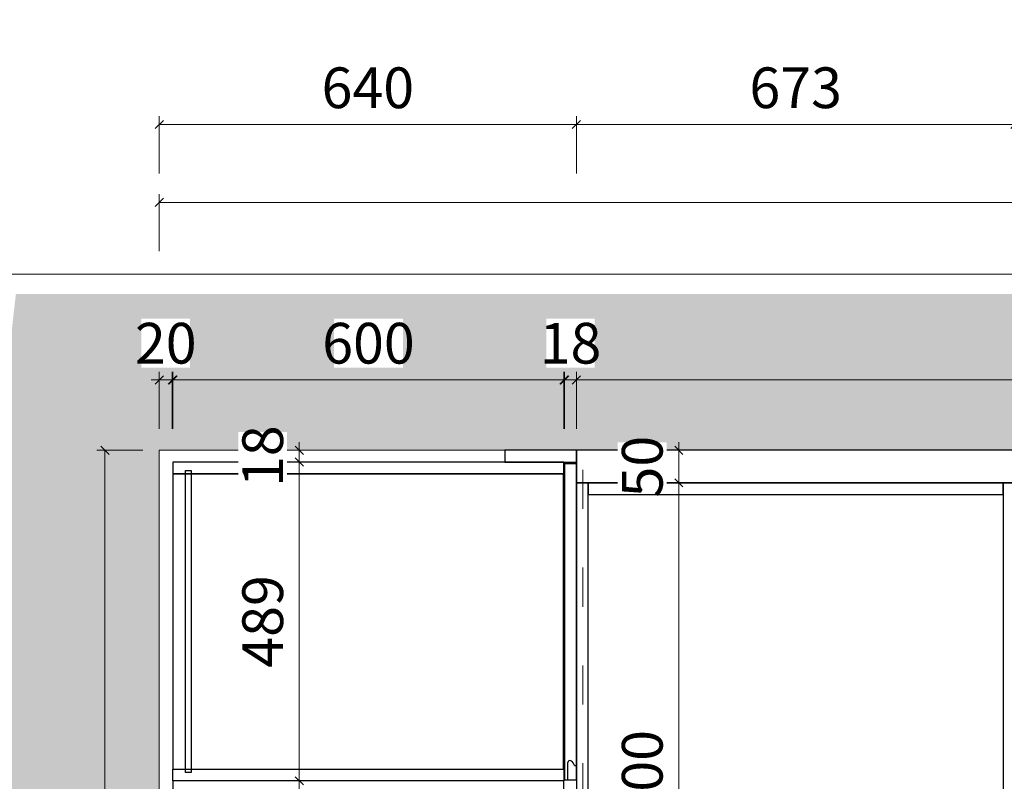
# Model space of a CAD drawing. Units: millimetres. Extents: x -182731 to -57480, y -54324 to -5745.
# Drawn here: x -86352 to -84841, y -35331 to -34163 of the extents above; entities that cross this region are included whole.
import ezdxf
from ezdxf.enums import TextEntityAlignment as Align

# ---------------------------------------------------------------- set-up
doc = ezdxf.new("R2010")
doc.units = ezdxf.units.MM
doc.header["$PDSIZE"] = 5
doc.linetypes.add('ACAD_ISO03W100', pattern=[30, 12, -18])
doc.layers.add('!PboPL-Walls', color=251, linetype='Continuous', lineweight=5)
doc.layers.add('000墙体线', color=251, linetype='Continuous', lineweight=9)
for name, color, linetype in [('0家具轮廓免漆', 161, 'Continuous'), ('0家具轮廓油漆5', 193, 'Continuous'), ('BG&E - DIMENSIONS', 7, 'Continuous'), ('家具轮廓免漆', 161, 'Continuous'), ('家具轮廓油漆', 92, 'Continuous'), ('深化图', 30, 'Continuous')]:
    doc.layers.add(name, color=color, linetype=linetype)
doc.styles.add('微软雅黑', font='msyh.ttf')
doc.styles.add('潘皓', font='romans.shx', dxfattribs={"width": 0.65, "bigfont": 'chineset.shx'})
doc.dimstyles.new('潘皓', dxfattribs={"dimtxt": 2.5, "dimasz": 0.5, "dimexe": 0.5, "dimexo": 1, "dimgap": 1, "dimtad": 1, "dimdec": 1, "dimzin": 12, "dimdsep": 46, "dimtxsty": '潘皓', "dimblk": 'OBLIQUE', "dimcen": 2.5, "dimclrd": 256, "dimclre": 256, "dimclrt": 7, "dimadec": 0, "dimazin": 3, "dimtfac": 1, "dimtdec": 1, "dimtix": 1, "dimtmove": 1, "dimatfit": 3, "dimldrblk": 'jiantou', "dimfxl": 3, "dimfxlon": 1, "dimtolj": 1, "dimtzin": 0, "dimlwd": 9, "dimlwe": 9, "dimarcsym": 0})

# ---------------------------------------------------------------- blocks, each defined once
blk = doc.blocks.new('汉莎专用横向图框')
h = blk.add_hatch(color=7)
h.dxf.hatch_style = 1
h.paths.add_polyline_path([(2.014, 192.986), (2.014, 2), (277.986, 2), (277.986, 192.986)])
h.paths.add_polyline_path([(2.479, 192.521), (2.479, 2.464), (277.521, 2.464), (277.521, 192.521)], flags=16)
at = {"layer": '深化图', "color": 7, "lineweight": 13, "style": '微软雅黑', "flags": 12}
for tag, p in [('订单编号', (86.868, 13.607)), ('产品名称', (181.036, 13.607)), ('销售终端', (86.868, 6.179)), ('材质说明', (181.036, 6.179)), ('审核签名', (247.658, 6.179))]:
    blk.add_attdef(tag, text='', height=2.5, dxfattribs=at).set_placement(p, align=Align.MIDDLE_CENTER)
at = {"layer": '深化图', "color": 7, "lineweight": 13, "style": '微软雅黑'}
for tag, p in [('PAGE', (268.161, 13.607)), ('TOTALPAGE', (268.161, 6.179))]:
    blk.add_attdef(tag, text='', height=2.5, dxfattribs=at).set_placement(p, align=Align.MIDDLE_CENTER)
blk = doc.blocks.new('_Oblique')
at = {"color": 0, "lineweight": -2}
blk.add_line((-0.5, -0.5), (0.5, 0.5), dxfattribs=at)
blk = doc.blocks.new('*D59')
at = {"layer": 'BG&E - DIMENSIONS', "color": 251, "linetype": 'ByBlock', "lineweight": 9, "true_color": 0x615f74, "transparency": 16777216}
for p, q in [((-3523, 10315.4), (-3523, 10402.9)), ((-263, 10315.4), (-263, 10402.9)), ((-3523, 10390.4), (-263, 10390.4))]:
    blk.add_line(p, q, dxfattribs=at)
at = {"layer": 'Defpoints', "color": 0, "linetype": 'ByBlock', "transparency": 16777216}
for p in [(-263, 10390.4), (-3523, 10010), (-263, 10010)]:
    blk.add_point(p, dxfattribs=at)
at = {"layer": 'BG&E - DIMENSIONS', "color": 251, "linetype": 'ByBlock', "lineweight": 9, "true_color": 0x615f74, "transparency": 16777216, "xscale": 12.5, "yscale": 12.5, "zscale": 12.5, "rotation": 180}
blk.add_blockref('_Oblique', (-3523, 10390.4), dxfattribs=at)
at = {"layer": 'BG&E - DIMENSIONS', "color": 251, "linetype": 'ByBlock', "lineweight": 9, "true_color": 0x615f74, "transparency": 16777216, "xscale": 12.5, "yscale": 12.5, "zscale": 12.5}
blk.add_blockref('_Oblique', (-263, 10390.4), dxfattribs=at)
at = {"layer": 'BG&E - DIMENSIONS', "color": 7, "linetype": 'ByBlock', "transparency": 16777216, "insert": (-1893, 10446.7), "char_height": 62.5, "attachment_point": 5, "style": '潘皓', "bg_fill": 3, "box_fill_scale": 1.1, "bg_fill_color": 256, "bg_fill_true_color": 13158600, "bg_fill_transparency": 0}
blk.add_mtext('\\A1;3260', dxfattribs=at)
blk = doc.blocks.new('jiantou')
at = {"layer": '0家具轮廓免漆'}
h = blk.add_hatch(color=1, dxfattribs=at)
h.dxf.hatch_style = 1
h.paths.add_polyline_path([(-1.5, 2.01), (2.81, 0), (-1.5, -2.01)])
at = {"layer": '0家具轮廓免漆', "color": 1}
for p, q in [((-1.5, -2.01), (-1.5, 2.01)), ((2.81, 0), (-1.5, 2.01)), ((2.81, 0), (-1.5, -2.01))]:
    blk.add_line(p, q, dxfattribs=at)
blk = doc.blocks.new('*D1268')
at = {"layer": 'BG&E - DIMENSIONS', "color": 251, "linetype": 'ByBlock', "lineweight": 9, "true_color": 0x615f74, "transparency": 16777216}
for p, q in [((-3548, 10010), (-3618.8, 10010)), ((-3606.3, 10010), (-3606.3, 8510)), ((-3548, 8510), (-3618.8, 8510))]:
    blk.add_line(p, q, dxfattribs=at)
at = {"layer": 'Defpoints', "color": 0, "linetype": 'ByBlock', "transparency": 16777216}
for p in [(-3523, 10010), (-3606.3, 8510), (-3523, 8510)]:
    blk.add_point(p, dxfattribs=at)
at = {"layer": 'BG&E - DIMENSIONS', "color": 251, "linetype": 'ByBlock', "lineweight": 9, "true_color": 0x615f74, "transparency": 16777216, "xscale": 12.5, "yscale": 12.5, "zscale": 12.5}
for p, rotation in [((-3606.3, 10010), 90), ((-3606.3, 8510), 270)]:
    blk.add_blockref('_Oblique', p, dxfattribs=dict(at, rotation=rotation))
at = {"layer": 'BG&E - DIMENSIONS', "color": 7, "linetype": 'ByBlock', "transparency": 16777216, "insert": (-3662.6, 9260), "char_height": 62.5, "attachment_point": 5, "rotation": 90, "style": '潘皓', "bg_fill": 3, "box_fill_scale": 1.1, "bg_fill_color": 256, "bg_fill_true_color": 13158600, "bg_fill_transparency": 0}
blk.add_mtext('\\A1;1500', dxfattribs=at)
blk = doc.blocks.new('*D300')
at = {"layer": 'BG&E - DIMENSIONS', "color": 251, "linetype": 'ByBlock', "lineweight": 9, "true_color": 0x615f74, "transparency": 16777216}
for p, q in [((-3308.1, 10010), (-3308.1, 10022.5)), ((-3233.1, 10010), (-3320.6, 10010)), ((-3308.1, 10010), (-3308.1, 9992)), ((-3233.1, 9992), (-3320.6, 9992)), ((-3308.1, 9992), (-3308.1, 9979.5))]:
    blk.add_line(p, q, dxfattribs=at)
at = {"layer": 'Defpoints', "color": 0, "linetype": 'ByBlock', "transparency": 16777216}
for p in [(-2993, 10010), (-3308.1, 9992), (-2993, 9992)]:
    blk.add_point(p, dxfattribs=at)
at = {"layer": 'BG&E - DIMENSIONS', "color": 251, "linetype": 'ByBlock', "lineweight": 9, "true_color": 0x615f74, "transparency": 16777216, "xscale": 12.5, "yscale": 12.5, "zscale": 12.5}
for p, rotation in [((-3308.1, 10010), 270), ((-3308.1, 9992), 90)]:
    blk.add_blockref('_Oblique', p, dxfattribs=dict(at, rotation=rotation))
at = {"layer": 'BG&E - DIMENSIONS', "color": 7, "linetype": 'ByBlock', "transparency": 16777216, "insert": (-3364.3, 10001), "char_height": 62.5, "attachment_point": 5, "rotation": 90, "style": '潘皓', "bg_fill": 3, "box_fill_scale": 1.1, "bg_fill_color": 256, "bg_fill_true_color": 13158600, "bg_fill_transparency": 0}
blk.add_mtext('\\A1;18', dxfattribs=at)
blk = doc.blocks.new('*D301')
at = {"layer": 'BG&E - DIMENSIONS', "color": 251, "linetype": 'ByBlock', "lineweight": 9, "true_color": 0x615f74, "transparency": 16777216}
for p, q in [((-3233.1, 9992), (-3320.6, 9992)), ((-3308.1, 9992), (-3308.1, 9503)), ((-3383.1, 9503), (-3295.6, 9503))]:
    blk.add_line(p, q, dxfattribs=at)
at = {"layer": 'Defpoints', "color": 0, "linetype": 'ByBlock', "transparency": 16777216}
for p in [(-2993, 9992), (-3502, 9503), (-3308.1, 9503)]:
    blk.add_point(p, dxfattribs=at)
at = {"layer": 'BG&E - DIMENSIONS', "color": 251, "linetype": 'ByBlock', "lineweight": 9, "true_color": 0x615f74, "transparency": 16777216, "xscale": 12.5, "yscale": 12.5, "zscale": 12.5}
for p, rotation in [((-3308.1, 9992), 90), ((-3308.1, 9503), 270)]:
    blk.add_blockref('_Oblique', p, dxfattribs=dict(at, rotation=rotation))
at = {"layer": 'BG&E - DIMENSIONS', "color": 7, "linetype": 'ByBlock', "transparency": 16777216, "insert": (-3364.3, 9747.5), "char_height": 62.5, "attachment_point": 5, "rotation": 90, "style": '潘皓', "bg_fill": 3, "box_fill_scale": 1.1, "bg_fill_color": 256, "bg_fill_true_color": 13158600, "bg_fill_transparency": 0}
blk.add_mtext('\\A1;489', dxfattribs=at)
blk = doc.blocks.new('*D302')
at = {"layer": 'BG&E - DIMENSIONS', "color": 251, "linetype": 'ByBlock', "lineweight": 9, "true_color": 0x615f74, "transparency": 16777216}
for p, q in [((-3383.1, 9503), (-3295.6, 9503)), ((-3308.1, 9503), (-3308.1, 8528)), ((-3383.1, 8528), (-3295.6, 8528))]:
    blk.add_line(p, q, dxfattribs=at)
at = {"layer": 'Defpoints', "color": 0, "linetype": 'ByBlock', "transparency": 16777216}
for p in [(-3502, 9503), (-3502, 8528), (-3308.1, 8528)]:
    blk.add_point(p, dxfattribs=at)
at = {"layer": 'BG&E - DIMENSIONS', "color": 251, "linetype": 'ByBlock', "lineweight": 9, "true_color": 0x615f74, "transparency": 16777216, "xscale": 12.5, "yscale": 12.5, "zscale": 12.5}
for p, rotation in [((-3308.1, 9503), 90), ((-3308.1, 8528), 270)]:
    blk.add_blockref('_Oblique', p, dxfattribs=dict(at, rotation=rotation))
at = {"layer": 'BG&E - DIMENSIONS', "color": 7, "linetype": 'ByBlock', "transparency": 16777216, "insert": (-3364.3, 9015.5), "char_height": 62.5, "attachment_point": 5, "rotation": 90, "style": '潘皓', "bg_fill": 3, "box_fill_scale": 1.1, "bg_fill_color": 256, "bg_fill_true_color": 13158600, "bg_fill_transparency": 0}
blk.add_mtext('\\A1;975', dxfattribs=at)
blk = doc.blocks.new('*D304')
at = {"layer": 'BG&E - DIMENSIONS', "color": 251, "linetype": 'ByBlock', "lineweight": 9, "true_color": 0x615f74, "transparency": 16777216}
for p, q in [((-2883, 10043), (-2883, 10130.5)), ((-863, 10043), (-863, 10130.5)), ((-863, 10118), (-2883, 10118))]:
    blk.add_line(p, q, dxfattribs=at)
at = {"layer": 'Defpoints', "color": 0, "linetype": 'ByBlock', "transparency": 16777216}
for p in [(-2883, 10118), (-2883, 9960), (-863, 9960)]:
    blk.add_point(p, dxfattribs=at)
at = {"layer": 'BG&E - DIMENSIONS', "color": 251, "linetype": 'ByBlock', "lineweight": 9, "true_color": 0x615f74, "transparency": 16777216, "xscale": 12.5, "yscale": 12.5, "zscale": 12.5, "rotation": 180}
blk.add_blockref('_Oblique', (-2883, 10118), dxfattribs=at)
at = {"layer": 'BG&E - DIMENSIONS', "color": 251, "linetype": 'ByBlock', "lineweight": 9, "true_color": 0x615f74, "transparency": 16777216, "xscale": 12.5, "yscale": 12.5, "zscale": 12.5}
blk.add_blockref('_Oblique', (-863, 10118), dxfattribs=at)
at = {"layer": 'BG&E - DIMENSIONS', "color": 7, "linetype": 'ByBlock', "transparency": 16777216, "insert": (-1873, 10174.3), "char_height": 62.5, "attachment_point": 5, "style": '潘皓', "bg_fill": 3, "box_fill_scale": 1.1, "bg_fill_color": 256, "bg_fill_true_color": 13158600, "bg_fill_transparency": 0}
blk.add_mtext('\\A1;2020', dxfattribs=at)
blk = doc.blocks.new('*D1256')
at = {"layer": 'BG&E - DIMENSIONS', "color": 251, "linetype": 'ByBlock', "lineweight": 9, "true_color": 0x615f74, "transparency": 16777216}
for p, q in [((-3523, 10043), (-3523, 10130.5)), ((-3503, 10043), (-3503, 10130.5)), ((-3523, 10118), (-3535.5, 10118)), ((-3523, 10118), (-3503, 10118)), ((-3503, 10118), (-3490.5, 10118))]:
    blk.add_line(p, q, dxfattribs=at)
at = {"layer": 'Defpoints', "color": 0, "linetype": 'ByBlock', "transparency": 16777216}
for p in [(-3503, 10118), (-3523, 10010), (-3503, 9992)]:
    blk.add_point(p, dxfattribs=at)
at = {"layer": 'BG&E - DIMENSIONS', "color": 251, "linetype": 'ByBlock', "lineweight": 9, "true_color": 0x615f74, "transparency": 16777216, "xscale": 12.5, "yscale": 12.5, "zscale": 12.5}
blk.add_blockref('_Oblique', (-3523, 10118), dxfattribs=at)
at = {"layer": 'BG&E - DIMENSIONS', "color": 251, "linetype": 'ByBlock', "lineweight": 9, "true_color": 0x615f74, "transparency": 16777216, "xscale": 12.5, "yscale": 12.5, "zscale": 12.5, "rotation": 180}
blk.add_blockref('_Oblique', (-3503, 10118), dxfattribs=at)
at = {"layer": 'BG&E - DIMENSIONS', "color": 7, "linetype": 'ByBlock', "transparency": 16777216, "insert": (-3513, 10174.3), "char_height": 62.5, "attachment_point": 5, "style": '潘皓', "bg_fill": 3, "box_fill_scale": 1.1, "bg_fill_color": 256, "bg_fill_true_color": 13158600, "bg_fill_transparency": 0}
blk.add_mtext('\\A1;20', dxfattribs=at)
blk = doc.blocks.new('*D306')
at = {"layer": 'BG&E - DIMENSIONS', "color": 251, "linetype": 'ByBlock', "lineweight": 9, "true_color": 0x615f74, "transparency": 16777216}
for p, q in [((-3502, 10043), (-3502, 10130.5)), ((-2902, 10043), (-2902, 10130.5)), ((-3502, 10118), (-2902, 10118))]:
    blk.add_line(p, q, dxfattribs=at)
at = {"layer": 'Defpoints', "color": 0, "linetype": 'ByBlock', "transparency": 16777216}
for p in [(-2902, 10118), (-3502, 9992), (-2902, 9992)]:
    blk.add_point(p, dxfattribs=at)
at = {"layer": 'BG&E - DIMENSIONS', "color": 251, "linetype": 'ByBlock', "lineweight": 9, "true_color": 0x615f74, "transparency": 16777216, "xscale": 12.5, "yscale": 12.5, "zscale": 12.5, "rotation": 180}
blk.add_blockref('_Oblique', (-3502, 10118), dxfattribs=at)
at = {"layer": 'BG&E - DIMENSIONS', "color": 251, "linetype": 'ByBlock', "lineweight": 9, "true_color": 0x615f74, "transparency": 16777216, "xscale": 12.5, "yscale": 12.5, "zscale": 12.5}
blk.add_blockref('_Oblique', (-2902, 10118), dxfattribs=at)
at = {"layer": 'BG&E - DIMENSIONS', "color": 7, "linetype": 'ByBlock', "transparency": 16777216, "insert": (-3202, 10174.3), "char_height": 62.5, "attachment_point": 5, "style": '潘皓', "bg_fill": 3, "box_fill_scale": 1.1, "bg_fill_color": 256, "bg_fill_true_color": 13158600, "bg_fill_transparency": 0}
blk.add_mtext('\\A1;600', dxfattribs=at)
blk = doc.blocks.new('*D307')
at = {"layer": 'BG&E - DIMENSIONS', "color": 251, "linetype": 'ByBlock', "lineweight": 9, "true_color": 0x615f74, "transparency": 16777216}
for p, q in [((-2901, 10043), (-2901, 10130.5)), ((-2883, 10043), (-2883, 10130.5)), ((-2901, 10118), (-2913.5, 10118)), ((-2901, 10118), (-2883, 10118)), ((-2883, 10118), (-2870.5, 10118))]:
    blk.add_line(p, q, dxfattribs=at)
at = {"layer": 'Defpoints', "color": 0, "linetype": 'ByBlock', "transparency": 16777216}
for p in [(-2883, 10118), (-2901, 9989.5), (-2883, 9989.5)]:
    blk.add_point(p, dxfattribs=at)
at = {"layer": 'BG&E - DIMENSIONS', "color": 251, "linetype": 'ByBlock', "lineweight": 9, "true_color": 0x615f74, "transparency": 16777216, "xscale": 12.5, "yscale": 12.5, "zscale": 12.5}
blk.add_blockref('_Oblique', (-2901, 10118), dxfattribs=at)
at = {"layer": 'BG&E - DIMENSIONS', "color": 251, "linetype": 'ByBlock', "lineweight": 9, "true_color": 0x615f74, "transparency": 16777216, "xscale": 12.5, "yscale": 12.5, "zscale": 12.5, "rotation": 180}
blk.add_blockref('_Oblique', (-2883, 10118), dxfattribs=at)
at = {"layer": 'BG&E - DIMENSIONS', "color": 7, "linetype": 'ByBlock', "transparency": 16777216, "insert": (-2892, 10174.3), "char_height": 62.5, "attachment_point": 5, "style": '潘皓', "bg_fill": 3, "box_fill_scale": 1.1, "bg_fill_color": 256, "bg_fill_true_color": 13158600, "bg_fill_transparency": 0}
blk.add_mtext('\\A1;18', dxfattribs=at)
blk = doc.blocks.new('*D315')
at = {"layer": 'BG&E - DIMENSIONS', "color": 251, "linetype": 'ByBlock', "lineweight": 9, "true_color": 0x615f74, "transparency": 16777216}
for p, q in [((-2800.7, 9960), (-2713.2, 9960)), ((-2725.7, 9960), (-2725.7, 9060)), ((-2800.7, 9060), (-2713.2, 9060))]:
    blk.add_line(p, q, dxfattribs=at)
at = {"layer": 'Defpoints', "color": 0, "linetype": 'ByBlock', "transparency": 16777216}
for p in [(-2883, 9960), (-2883, 9060), (-2725.7, 9060)]:
    blk.add_point(p, dxfattribs=at)
at = {"layer": 'BG&E - DIMENSIONS', "color": 251, "linetype": 'ByBlock', "lineweight": 9, "true_color": 0x615f74, "transparency": 16777216, "xscale": 12.5, "yscale": 12.5, "zscale": 12.5}
for p, rotation in [((-2725.7, 9960), 90), ((-2725.7, 9060), 270)]:
    blk.add_blockref('_Oblique', p, dxfattribs=dict(at, rotation=rotation))
at = {"layer": 'BG&E - DIMENSIONS', "color": 7, "linetype": 'ByBlock', "transparency": 16777216, "insert": (-2781.9, 9510), "char_height": 62.5, "attachment_point": 5, "rotation": 90, "style": '潘皓', "bg_fill": 3, "box_fill_scale": 1.1, "bg_fill_color": 256, "bg_fill_true_color": 13158600, "bg_fill_transparency": 0}
blk.add_mtext('\\A1;900', dxfattribs=at)
blk = doc.blocks.new('*D319')
at = {"layer": 'BG&E - DIMENSIONS', "color": 251, "linetype": 'ByBlock', "lineweight": 9, "true_color": 0x615f74, "transparency": 16777216}
for p, q in [((-2883, 10434.9), (-2883, 10522.4)), ((-2210, 10434.9), (-2210, 10522.4)), ((-2883, 10509.9), (-2210, 10509.9))]:
    blk.add_line(p, q, dxfattribs=at)
at = {"layer": 'Defpoints', "color": 0, "linetype": 'ByBlock', "transparency": 16777216}
for p in [(-2210, 10509.9), (-2883, 9960), (-2210, 9960)]:
    blk.add_point(p, dxfattribs=at)
at = {"layer": 'BG&E - DIMENSIONS', "color": 251, "linetype": 'ByBlock', "lineweight": 9, "true_color": 0x615f74, "transparency": 16777216, "xscale": 12.5, "yscale": 12.5, "zscale": 12.5, "rotation": 180}
blk.add_blockref('_Oblique', (-2883, 10509.9), dxfattribs=at)
at = {"layer": 'BG&E - DIMENSIONS', "color": 251, "linetype": 'ByBlock', "lineweight": 9, "true_color": 0x615f74, "transparency": 16777216, "xscale": 12.5, "yscale": 12.5, "zscale": 12.5}
blk.add_blockref('_Oblique', (-2210, 10509.9), dxfattribs=at)
at = {"layer": 'BG&E - DIMENSIONS', "color": 7, "linetype": 'ByBlock', "transparency": 16777216, "insert": (-2546.5, 10566.2), "char_height": 62.5, "attachment_point": 5, "style": '潘皓', "bg_fill": 3, "box_fill_scale": 1.1, "bg_fill_color": 256, "bg_fill_true_color": 13158600, "bg_fill_transparency": 0}
blk.add_mtext('\\A1;673', dxfattribs=at)
blk = doc.blocks.new('*D322')
at = {"layer": 'BG&E - DIMENSIONS', "color": 251, "linetype": 'ByBlock', "lineweight": 9, "true_color": 0x615f74, "transparency": 16777216}
for p, q in [((-3523, 10434.9), (-3523, 10522.4)), ((-2883, 10434.9), (-2883, 10522.4)), ((-3523, 10509.9), (-2883, 10509.9))]:
    blk.add_line(p, q, dxfattribs=at)
at = {"layer": 'Defpoints', "color": 0, "linetype": 'ByBlock', "transparency": 16777216}
for p in [(-2883, 10509.9), (-3523, 10010), (-2883, 10010)]:
    blk.add_point(p, dxfattribs=at)
at = {"layer": 'BG&E - DIMENSIONS', "color": 251, "linetype": 'ByBlock', "lineweight": 9, "true_color": 0x615f74, "transparency": 16777216, "xscale": 12.5, "yscale": 12.5, "zscale": 12.5, "rotation": 180}
blk.add_blockref('_Oblique', (-3523, 10509.9), dxfattribs=at)
at = {"layer": 'BG&E - DIMENSIONS', "color": 251, "linetype": 'ByBlock', "lineweight": 9, "true_color": 0x615f74, "transparency": 16777216, "xscale": 12.5, "yscale": 12.5, "zscale": 12.5}
blk.add_blockref('_Oblique', (-2883, 10509.9), dxfattribs=at)
at = {"layer": 'BG&E - DIMENSIONS', "color": 7, "linetype": 'ByBlock', "transparency": 16777216, "insert": (-3203, 10566.2), "char_height": 62.5, "attachment_point": 5, "style": '潘皓', "bg_fill": 3, "box_fill_scale": 1.1, "bg_fill_color": 256, "bg_fill_true_color": 13158600, "bg_fill_transparency": 0}
blk.add_mtext('\\A1;640', dxfattribs=at)
blk = doc.blocks.new('*D1320')
at = {"layer": 'BG&E - DIMENSIONS', "color": 251, "linetype": 'ByBlock', "lineweight": 9, "true_color": 0x615f74, "transparency": 16777216}
for p, q in [((-2725.7, 10010), (-2725.7, 10022.5)), ((-2800.7, 10010), (-2713.2, 10010)), ((-2725.7, 10010), (-2725.7, 9960)), ((-2800.7, 9960), (-2713.2, 9960)), ((-2725.7, 9960), (-2725.7, 9947.5))]:
    blk.add_line(p, q, dxfattribs=at)
at = {"layer": 'Defpoints', "color": 0, "linetype": 'ByBlock', "transparency": 16777216}
for p in [(-2883, 10010), (-2883, 9960), (-2725.7, 9960)]:
    blk.add_point(p, dxfattribs=at)
at = {"layer": 'BG&E - DIMENSIONS', "color": 251, "linetype": 'ByBlock', "lineweight": 9, "true_color": 0x615f74, "transparency": 16777216, "xscale": 12.5, "yscale": 12.5, "zscale": 12.5}
for p, rotation in [((-2725.7, 10010), 270), ((-2725.7, 9960), 90)]:
    blk.add_blockref('_Oblique', p, dxfattribs=dict(at, rotation=rotation))
at = {"layer": 'BG&E - DIMENSIONS', "color": 7, "linetype": 'ByBlock', "transparency": 16777216, "insert": (-2781.9, 9985), "char_height": 62.5, "attachment_point": 5, "rotation": 90, "style": '潘皓', "bg_fill": 3, "box_fill_scale": 1.1, "bg_fill_color": 256, "bg_fill_true_color": 13158600, "bg_fill_transparency": 0}
blk.add_mtext('\\A1;50', dxfattribs=at)
blk = doc.blocks.new('A$C697db2c6')
at = {"layer": '家具轮廓油漆'}
for p, q in [((-8, 13.3), (-8, -26.7)), ((-3, -26.7), (-3, 0)), ((10, -4.7), (10, 13.3)), ((7, -4.7), (10, -4.7)), ((-8, -26.7), (-3, -26.7))]:
    blk.add_line(p, q, dxfattribs=at)
for centre, radius, start, end in [((0, 0), 3, 61.0012, 180), ((-3.8, -7.2), 11.1, 12.9541, 61.6057), ((8.4, -2.9), 1.8, 198.5163, 270), ((9, -3.7), 1, 270, 354.2894), ((-7, -25.7), 1, 180, 270), ((-4, -25.7), 1, 270, 0)]:
    blk.add_arc(centre, radius, start, end, dxfattribs=at)
blk = doc.blocks.new('YQ0813105959')
at = {"lineweight": 9}
h = blk.add_hatch(dxfattribs=at)
h.set_pattern_fill('钢筋混凝土', color=251, scale=20, pattern_type=2)
h.set_pattern_definition([(45, (93613.405, 16565.537), (-35.35534, 35.35534), []), (50, (93613.4, 16565.54), (143.45204, -12.55043), [15, -165]), (355, (93613.4, 16565.54), (-27.75027, 150.43843), [12, -132]), (100.4514, (93625.36, 16564.49), (115.70188, 137.8879), [12.74804, -140.22842]), (46.1842, (93613.4, 16605.54), (213.4482, -33.1038), [22.5, -247.5]), (96.6356, (93631.2, 16602.78), (186.93254, 194.82357), [19.12206, -210.3426]), (351.1842, (93613.4, 16605.54), (186.9324, 194.8237), [18, -198]), (21, (93633.4, 16595.54), (119.38141, -80.52378), [15, -165]), (326, (93633.4, 16595.54), (48.66307, 145.03), [12, -132]), (71.4514, (93643.35, 16588.83), (168.04453, 64.5061), [12.74804, -140.22842]), (37.5, (93613.405, 16565.537), (2.43197, 66.57877), [0, -130.4, 0, -134, 0, -132.5]), (7.5, (93613.405, 16565.54), (52.61391, 78.88234), [0, -76.4, 0, -127.4, 0, -50.5]), (327.5, (93568.805, 16565.537), (106.764487, -4.510974), [0, -50, 0, -156, 0, -207]), (317.5, (93548.805, 16565.54), (116.63723, 20.021), [0, -65, 0, -103.6, 0, -147])])
h.paths.add_polyline_path([(0, 8950), (-240, 8950), (-240, 10010), (-3523, 10010), (-3523, 7670), (-3623, 7670), (-3770, 7670), (-3770, 10010), (-3743, 10250), (0.24, 10250)])
at = {"layer": '!PboPL-Walls', "ltscale": 6}
blk.add_lwpolyline([(-3803, 7785), (-3803, 7670), (-3623, 7670), (-3623, 7670), (-3523, 7670), (-3523, 10010), (-263, 10010), (-263, 8928), (0, 8928), (0.24, 10280), (-3770, 10280), (-3770, 10040)], dxfattribs=at)
at = {"layer": '家具轮廓免漆'}
for points in [[(-2902, 9974), (-2902, 9992), (-3502, 9992), (-3502, 9974)], [(-3502, 9974), (-3502, 9521), (-2903, 9521), (-2903, 9974)], [(-3474, 9516), (-3483, 9516), (-3483, 9979), (-3474, 9979)], [(-2902, 9521), (-2902, 9503), (-3502, 9503), (-3502, 9521)], [(-2902, 9485), (-2902, 9503), (-3502, 9503), (-3502, 9485)]]:
    blk.add_lwpolyline(points, close=True, dxfattribs=at)
at = {"layer": '家具轮廓油漆'}
blk.add_lwpolyline([(-2883, 9989.5), (-2901, 9989.5), (-2901, 9504.5), (-2883, 9504.5)], close=True, dxfattribs=at)
at = {"layer": 'BG&E - DIMENSIONS', "color": 251, "linetype": 'ByBlock'}
dim = blk.add_linear_dim(base=(-263, 10390.43), p1=(-3523, 10010), p2=(-263, 10010), dimstyle='潘皓', override={"dimscale": 25, "dimtfill": 1}, dxfattribs=at)
dim.commit()
dim.dimension.update_dxf_attribs({"geometry": '*D59', "text_midpoint": (-1893, 10446.68)})
at = {"color": 251, "linetype": 'ACAD_ISO03W100', "ltscale": 5}
blk.add_lwpolyline([(-263, 6770), (-2873, 6770), (-2873, 10010)], dxfattribs=at)
at = {"layer": '0家具轮廓油漆5', "color": 6}
blk.add_lwpolyline([(-2993, 9992), (-2883, 9992), (-2883, 10010), (-2993, 10010)], close=True, dxfattribs=at)
at = {"layer": '家具轮廓免漆'}
blk.add_lwpolyline([(-2883, 10010), (-2883, 9960), (-863, 9960), (-863, 10010)], close=True, dxfattribs=at)
at = {"layer": 'BG&E - DIMENSIONS', "color": 251, "linetype": 'ByBlock'}
dim = blk.add_linear_dim(base=(-3606.32, 8510), p1=(-3523, 10010), p2=(-3523, 8510), angle=90, dimstyle='潘皓', override={"dimscale": 25, "dimtfill": 1}, dxfattribs=at)
dim.commit()
dim.dimension.update_dxf_attribs({"geometry": '*D1268', "text_midpoint": (-3662.57, 9260)})
at = {"layer": 'BG&E - DIMENSIONS', "color": 161, "linetype": 'ByBlock'}
dim = blk.add_linear_dim(base=(-2883, 10118.02), p1=(-863, 9960), p2=(-2883, 9960), dimstyle='潘皓', override={"dimscale": 25, "dimtfill": 1}, dxfattribs=at)
dim.commit()
dim.dimension.update_dxf_attribs({"geometry": '*D304', "text_midpoint": (-1873, 10174.27)})
dim = blk.add_linear_dim(base=(-3308.1, 9992), p1=(-2993, 10010), p2=(-2993, 9992), angle=90, dimstyle='潘皓', override={"dimscale": 25, "dimtfill": 1}, dxfattribs=at)
dim.commit()
dim.dimension.update_dxf_attribs({"geometry": '*D300', "text_midpoint": (-3364.35, 10001)})
at = {"layer": '家具轮廓免漆'}
blk.add_lwpolyline([(-2228, 9060), (-2210, 9060), (-2210, 9960), (-2228, 9960)], close=True, dxfattribs=at)
at = {"layer": 'BG&E - DIMENSIONS', "color": 161, "linetype": 'ByBlock'}
dim = blk.add_linear_dim(base=(-3308.1, 9503), p1=(-2993, 9992), p2=(-3502, 9503), angle=90, dimstyle='潘皓', override={"dimscale": 25, "dimtfill": 1}, dxfattribs=at)
dim.commit()
dim.dimension.update_dxf_attribs({"geometry": '*D301', "text_midpoint": (-3364.35, 9747.5)})
at = {"layer": 'BG&E - DIMENSIONS', "color": 6, "linetype": 'ByBlock'}
dim = blk.add_linear_dim(base=(-2725.66, 9060), p1=(-2883, 9960), p2=(-2883, 9060), angle=90, dimstyle='潘皓', override={"dimscale": 25, "dimtfill": 1}, dxfattribs=at)
dim.commit()
dim.dimension.update_dxf_attribs({"geometry": '*D315', "text_midpoint": (-2781.91, 9510)})
at = {"layer": '家具轮廓免漆'}
for points in [[(-2883, 9060), (-2865, 9060), (-2865, 9960), (-2883, 9960)], [(-2883, 9060), (-2210, 9060), (-2210, 9960), (-2883, 9960)], [(-2865, 9942), (-2228, 9942), (-2228, 9960), (-2865, 9960)]]:
    blk.add_lwpolyline(points, close=True, dxfattribs=at)
at = {"color": 6, "linetype": 'ByBlock'}
blk.add_blockref('A$C697db2c6', (-2893, 9531.16), dxfattribs=at)
at = {"layer": 'BG&E - DIMENSIONS', "color": 161, "linetype": 'ByBlock'}
dim = blk.add_linear_dim(base=(-3503, 10118.02), p1=(-3523, 10010), p2=(-3503, 9992), dimstyle='潘皓', override={"dimscale": 25, "dimtfill": 1}, dxfattribs=at)
dim.commit()
dim.dimension.update_dxf_attribs({"geometry": '*D1256', "text_midpoint": (-3513, 10174.27)})
dim = blk.add_linear_dim(base=(-3308.1, 8528), p1=(-3502, 9503), p2=(-3502, 8528), angle=90, dimstyle='潘皓', override={"dimscale": 25, "dimtfill": 1}, dxfattribs=at)
dim.commit()
dim.dimension.update_dxf_attribs({"geometry": '*D302', "text_midpoint": (-3364.35, 9015.5)})
dim = blk.add_linear_dim(base=(-2902, 10118.02), p1=(-3502, 9992), p2=(-2902, 9992), dimstyle='潘皓', override={"dimscale": 25, "dimtfill": 1}, dxfattribs=at)
dim.commit()
dim.dimension.update_dxf_attribs({"geometry": '*D306', "text_midpoint": (-3202, 10174.27)})
dim = blk.add_linear_dim(base=(-2883, 10118.02), p1=(-2901, 9989.5), p2=(-2883, 9989.5), dimstyle='潘皓', override={"dimscale": 25, "dimtfill": 1}, dxfattribs=at)
dim.commit()
dim.dimension.update_dxf_attribs({"geometry": '*D307', "text_midpoint": (-2892, 10174.27)})
at = {"layer": 'BG&E - DIMENSIONS', "color": 6, "linetype": 'ByBlock'}
dim = blk.add_linear_dim(base=(-2210, 10509.94), p1=(-2883, 9960), p2=(-2210, 9960), dimstyle='潘皓', override={"dimscale": 25, "dimtfill": 1}, dxfattribs=at)
dim.commit()
dim.dimension.update_dxf_attribs({"geometry": '*D319', "text_midpoint": (-2546.5, 10566.19)})
dim = blk.add_linear_dim(base=(-2883, 10509.94), p1=(-3523, 10010), p2=(-2883, 10010), dimstyle='潘皓', override={"dimscale": 25, "dimtfill": 1}, dxfattribs=at)
dim.commit()
dim.dimension.update_dxf_attribs({"geometry": '*D322', "text_midpoint": (-3203, 10566.19)})
dim = blk.add_linear_dim(base=(-2725.66, 9960), p1=(-2883, 10010), p2=(-2883, 9960), angle=90, dimstyle='潘皓', override={"dimscale": 25, "dimtfill": 1}, dxfattribs=at)
dim.commit()
dim.dimension.update_dxf_attribs({"geometry": '*D1320', "text_midpoint": (-2781.91, 9985)})

msp = doc.modelspace()

# ---------------------------------------------------------------- block references
at = {"layer": '家具轮廓免漆', "xscale": 87.99999999999994, "yscale": 87.99999999999994, "zscale": 87.99999999999994}
msp.add_blockref('汉莎专用横向图框', (-102174.62, -50199.78), dxfattribs=at)

# ---------------------------------------------------------------- next in the draw order: block references
at = {"layer": '000墙体线'}
msp.add_blockref('YQ0813105959', (-82614.43, -44833.49), dxfattribs=at)

doc.saveas('drawing.dxf')
